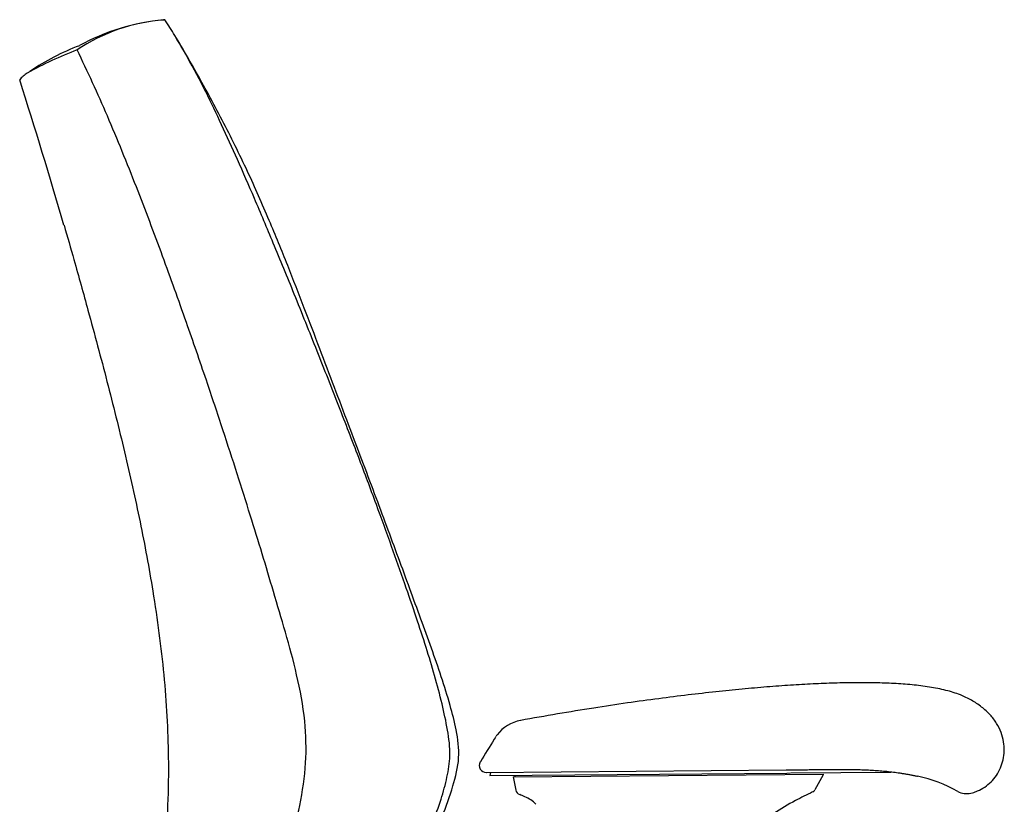
# Model space of a CAD drawing. Extents: x 0 to 67.6, y 0 to 75.3.
# Drawn here: x 42.3 to 60, y 23.9 to 37.9 of the extents above; entities that cross this region are included whole.
import ezdxf

# ---------------------------------------------------------------- set-up
doc = ezdxf.new("R2010")
doc.units = 0
doc.header["$MEASUREMENT"] = 0
doc.layers.add('DEFAULT', color=7, linetype='CONTINUOUS')
doc.layers.add('IGES_LEVEL_0', color=255, linetype='CONTINUOUS')

msp = doc.modelspace()

# ---------------------------------------------------------------- linework, layer by layer
at = {"layer": 'DEFAULT', "color": 7}
msp.add_arc((57.675, 21.104), 3.21, 116.8262, 132.9379, dxfattribs=at)
msp.add_open_spline([(56.058, 24.519), (56.529, 24.523), (57.001, 24.527), (57.479, 24.55), (57.953, 24.508), (58.413, 24.404)], degree=5, dxfattribs=at)
at = {"layer": 'IGES_LEVEL_0', "color": 7}
for p, q in [((50.847, 25.093), (50.831, 25.069)), ((50.86, 25.114), (50.847, 25.093)), ((50.882, 25.148), (50.867, 25.126)), ((50.689, 24.472), (56.058, 24.519)), ((50.762, 24.472), (50.753, 24.417)), ((50.753, 24.417), (56.07, 24.463)), ((51.172, 24.393), (56.731, 24.442)), ((51.172, 24.393), (51.217, 24.156)), ((51.172, 24.393), (51.177, 24.366)), ((51.2, 24.421), (51.2, 24.394)), ((56.07, 24.463), (56.131, 24.465)), ((56.144, 24.464), (57.931, 24.479)), ((56.58, 24.169), (56.728, 24.437)), ((59.367, 24.103), (59.395, 24.11))]:
    msp.add_line(p, q, dxfattribs=at)
for centre, radius, start, end in [((45.14, 34.752), 3.198, 94.0401, 123.8465), ((45.299, 33.999), 3.969, 95.6945, 118.5786), ((44.918, 37.926), 0.0231, 51.2939, 99.5614), ((36.293, 32.256), 10.344, 31.5442, 33.3606), ((45.867, 30.829), 7.041, 110.8678, 118.8739), ((45.01, 33.279), 4.502, 110.9491, 123.6692), ((42.691, 36.598), 0.452, 131.3853, 142.7728), ((-55.625, 5.538), 102.845, 16.22421, 17.7376), ((42.895, 36.374), 0.754, 124.6324, 131.7864), ((51.414, 24.743), 0.668, 99.5061, 142.7211), ((67.115, 14.758), 19.273, 147.6583, 149.0733), ((50.688, 24.597), 0.125, 149.3901, 270.4996), ((57.991, 22.197), 2.247, 59.5042, 79.1793), ((51.32, 24.175), 0.105, 190.5159, 251.1295), ((50.942, 23.054), 1.078, 66.0278, 71.3843), ((51.125, 23.451), 0.641, 44.9735, 66.5354), ((60.895, 15.2), 9.934, 116.0636, 118.0318), ((56.491, 24.218), 0.102, 297.6618, 323.7756), ((59.289, 24.418), 0.325, 241.0363, 283.9667)]:
    msp.add_arc(centre, radius, start, end, dxfattribs=at)
for points, knots in [([(45.512, 14.04), (45.53, 14.085), (45.585, 14.218), (45.681, 14.448), (45.803, 14.736), (45.934, 15.045), (46.073, 15.37), (46.217, 15.709), (46.368, 16.059), (46.523, 16.42), (46.684, 16.793), (46.85, 17.176), (47.023, 17.571), (47.202, 17.979), (47.389, 18.398), (47.583, 18.831), (47.788, 19.282), (48.005, 19.751), (48.236, 20.24), (48.482, 20.751), (48.75, 21.293), (49.038, 21.865), (49.338, 22.462), (49.629, 23.068), (49.895, 23.654), (50.092, 24.205), (50.225, 24.729), (50.162, 25.222), (50.035, 25.701), (49.886, 26.188), (49.705, 26.702), (49.514, 27.226), (49.317, 27.767), (49.114, 28.32), (48.904, 28.887), (48.686, 29.471), (48.457, 30.079), (48.217, 30.713), (47.965, 31.376), (47.702, 32.07), (47.425, 32.799), (47.127, 33.566), (46.793, 34.384), (46.41, 35.255), (45.964, 36.153), (45.523, 36.962), (45.232, 37.464), (45.108, 37.667)], [0, 0, 0, 0, 0.005695, 0.016874, 0.029128, 0.04224, 0.056153, 0.070526, 0.085359, 0.100727, 0.116551, 0.132821, 0.149639, 0.167004, 0.184941, 0.203354, 0.222568, 0.24286, 0.263836, 0.285825, 0.309319, 0.334503, 0.360872, 0.387446, 0.413225, 0.435998, 0.456091, 0.475636, 0.493245, 0.51418, 0.535188, 0.55697, 0.579496, 0.602582, 0.625926, 0.650259, 0.675499, 0.702002, 0.729601, 0.758437, 0.788867, 0.820822, 0.85479, 0.892174, 0.932137, 0.972154, 1, 1, 1, 1]), ([(45.625, 14.454), (45.77, 14.783), (46.05, 15.422), (46.46, 16.363), (46.852, 17.259), (47.226, 18.105), (47.589, 18.914), (47.948, 19.708), (48.312, 20.502), (48.667, 21.251), (48.991, 21.927), (49.273, 22.524), (49.516, 23.061), (49.718, 23.543), (49.881, 23.977), (49.989, 24.381), (50.057, 24.798), (50, 25.24), (49.895, 25.715), (49.765, 26.209), (49.608, 26.725), (49.428, 27.272), (49.222, 27.874), (48.984, 28.548), (48.71, 29.302), (48.394, 30.138), (48.04, 31.054), (47.655, 32.028), (47.264, 33.002), (46.891, 33.913), (46.551, 34.717), (46.243, 35.424), (45.953, 36.061), (45.661, 36.672), (45.382, 37.206), (45.188, 37.538), (45.108, 37.667)], [0, 0, 0, 0, 0.042933, 0.083482, 0.12264, 0.15996, 0.193975, 0.22865, 0.264203, 0.298339, 0.32771, 0.353842, 0.377313, 0.398111, 0.416334, 0.432717, 0.448108, 0.46646, 0.485468, 0.506365, 0.527419, 0.55003, 0.575168, 0.603521, 0.635412, 0.671188, 0.710327, 0.752759, 0.796452, 0.835869, 0.870393, 0.900859, 0.927976, 0.954081, 0.98181, 1, 1, 1, 1]), ([(43.882, 14.671), (43.988, 14.93), (44.207, 15.47), (44.542, 16.303), (44.889, 17.17), (45.236, 18.049), (45.573, 18.918), (45.892, 19.749), (46.202, 20.534), (46.487, 21.272), (46.752, 21.962), (46.985, 22.603), (47.189, 23.232), (47.364, 23.906), (47.474, 24.635), (47.453, 25.425), (47.307, 26.208), (47.095, 26.976), (46.882, 27.695), (46.673, 28.393), (46.456, 29.095), (46.223, 29.834), (45.961, 30.64), (45.659, 31.545), (45.301, 32.583), (44.887, 33.738), (44.421, 34.972), (43.919, 36.207), (43.55, 37.019), (43.358, 37.408)], [0, 0, 0, 0, 0.034937, 0.072594, 0.111855, 0.15128, 0.190308, 0.22803, 0.262088, 0.295556, 0.326612, 0.354129, 0.380469, 0.409021, 0.440873, 0.471979, 0.506996, 0.53979, 0.571205, 0.600474, 0.630493, 0.662727, 0.697099, 0.736058, 0.78159, 0.833897, 0.888902, 0.945951, 1, 1, 1, 1]), ([(43.125, 34.273), (43.186, 34.061), (43.335, 33.542), (43.591, 32.619), (43.899, 31.472), (44.215, 30.209), (44.495, 28.957), (44.742, 27.625), (44.93, 26.217), (45.021, 24.654), (44.951, 23.036), (44.742, 21.544), (44.482, 20.237), (44.223, 19.126), (43.927, 17.969), (43.639, 16.907), (43.378, 15.957), (43.089, 14.913), (42.868, 14.124), (42.725, 13.614)], [0, 0, 0, 0, 0.028501, 0.071923, 0.13381, 0.195698, 0.257586, 0.319472, 0.395347, 0.471221, 0.56068, 0.650138, 0.704604, 0.759068, 0.813533, 0.867997, 0.902218, 0.936437, 1, 1, 1, 1]), ([(59.18, 25.86), (59.096, 25.894), (58.912, 25.95), (58.621, 26.006), (58.31, 26.044), (57.985, 26.067), (57.646, 26.079), (57.292, 26.081), (56.922, 26.074), (56.536, 26.058), (56.132, 26.035), (55.708, 26.004), (55.262, 25.964), (54.791, 25.917), (54.294, 25.86), (53.765, 25.793), (53.201, 25.716), (52.596, 25.625), (51.96, 25.521), (51.524, 25.444), (51.305, 25.403)], [0, 0, 0, 0, 0.034367, 0.072296, 0.111688, 0.152684, 0.19538, 0.239905, 0.28639, 0.334979, 0.385886, 0.439341, 0.495604, 0.555023, 0.617961, 0.684878, 0.756308, 0.83299, 0.915884, 1, 1, 1, 1]), ([(59.395, 24.11), (59.426, 24.118), (59.503, 24.145), (59.618, 24.207), (59.732, 24.301), (59.829, 24.417), (59.902, 24.552), (59.95, 24.701), (59.97, 24.86), (59.958, 25.026), (59.913, 25.193), (59.832, 25.357), (59.714, 25.512), (59.56, 25.652), (59.38, 25.769), (59.247, 25.832), (59.18, 25.86)], [0, 0, 0, 0, 0.041012, 0.102655, 0.165144, 0.228612, 0.293128, 0.358956, 0.426324, 0.495844, 0.568489, 0.645245, 0.727008, 0.814291, 0.907515, 1, 1, 1, 1])]:
    msp.add_open_spline(points, degree=3, knots=knots, dxfattribs=at)

doc.saveas('drawing.dxf')
